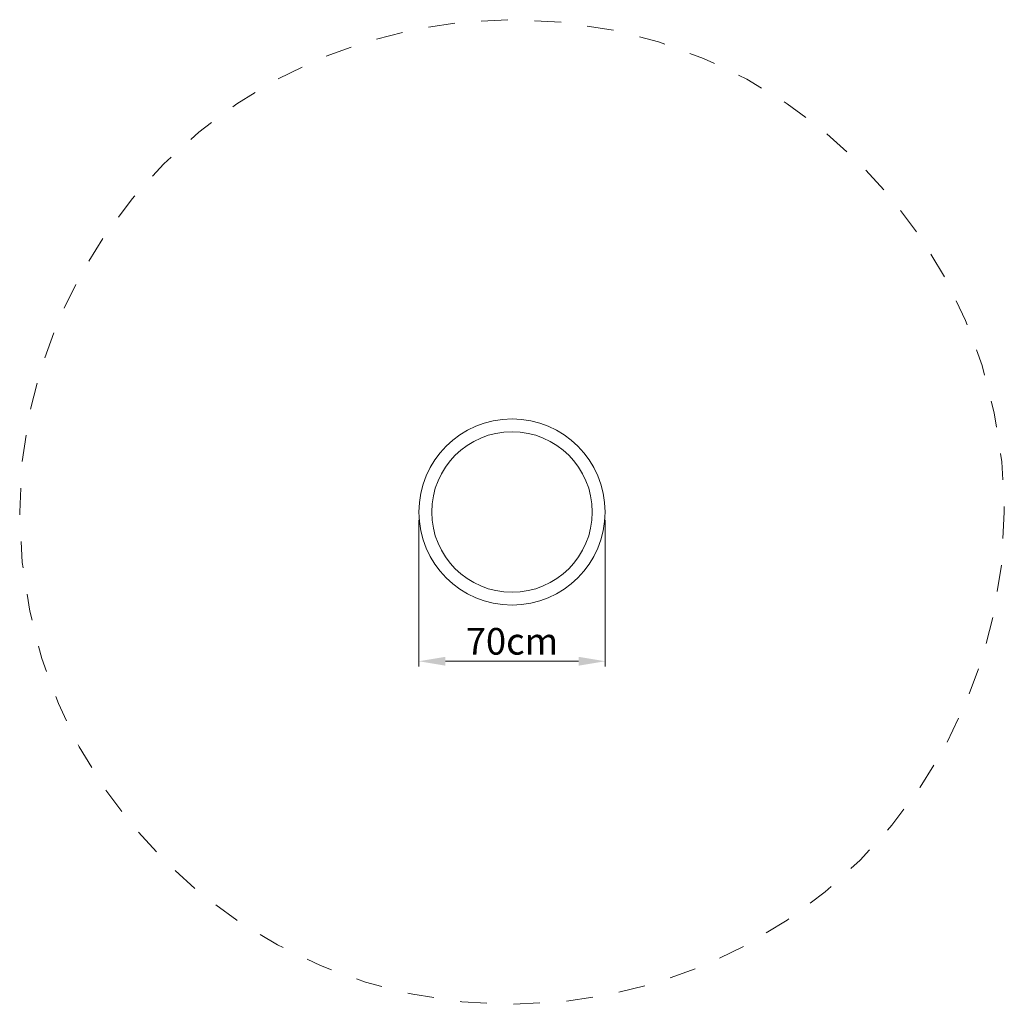
# Model space of a CAD drawing. Units: millimetres. Extents: x 1376688.95 to 1376692.65, y 778711.39 to 778715.09.
import ezdxf

# ---------------------------------------------------------------- set-up
doc = ezdxf.new("R2010")
doc.units = ezdxf.units.MM
doc.linetypes.add('ACAD_ISO10W100', pattern=[18, 12, -3, 0, -3])
for name, color, linetype, lineweight in [('Bemaßung', 9, 'Continuous', 5), ('Kontur 18', 1, 'Continuous', 18), ('Umlaufraum', 54, 'ACAD_ISO10W100', 9)]:
    doc.layers.add(name, color=color, linetype=linetype, lineweight=lineweight)
doc.styles.get("Standard").update_dxf_attribs({"font": 'tahoma.ttf'})
doc.dimstyles.new('100', dxfattribs={"dimtxt": 100, "dimasz": 100, "dimexe": 20, "dimexo": 30, "dimgap": 10, "dimtad": 1, "dimtxsty": 'Standard', "dimcen": 100, "dimazin": 0, "dimtfac": 1, "dimtmove": 0, "dimatfit": 3, "dimfxl": 1, "dimarcsym": 0})

# ---------------------------------------------------------------- blocks, each defined once
blk = doc.blocks.new('*D96')
at = {"layer": 'Bemaßung', "color": 0, "lineweight": -2, "ltscale": 0.001, "transparency": 16777216}
for p, q in [((1376690.4546, 778713.2136), (1376690.4546, 778712.6627)), ((1376691.1546, 778713.2136), (1376691.1546, 778712.6627)), ((1376690.5546, 778712.6827), (1376691.0546, 778712.6827))]:
    blk.add_line(p, q, dxfattribs=at)
at = {"layer": 'Bemaßung', "color": 0, "ltscale": 0.001, "transparency": 16777216}
for points in [[(1376690.5546, 778712.6994), (1376690.5546, 778712.6661), (1376690.4546, 778712.6827)], [(1376691.0546, 778712.6994), (1376691.0546, 778712.6661), (1376691.1546, 778712.6827)]]:
    blk.add_solid(points, dxfattribs=at)
at = {"layer": 'Defpoints', "color": 0, "ltscale": 0.001, "transparency": 16777216}
for p in [(1376690.4546, 778713.2436), (1376691.1546, 778713.2436), (1376691.1546, 778712.6827)]:
    blk.add_point(p, dxfattribs=at)
at = {"layer": 'Bemaßung', "color": 0, "ltscale": 0.001, "transparency": 16777216, "insert": (1376690.8046, 778712.7448), "char_height": 0.1, "attachment_point": 5}
blk.add_mtext('70cm', dxfattribs=at)
blk = doc.blocks.new('4321')
at = {"layer": 'Kontur 18', "color": 7, "ltscale": 0.001}
for radius in [0.35, 0.3017]:
    blk.add_circle((1376690.8046, 778713.2436), radius, dxfattribs=at)
at = {"layer": 'Umlaufraum', "color": 7, "ltscale": 0.001}
blk.add_circle((1376690.8046, 778713.2436), 1.85, dxfattribs=at)
at = {"layer": 'Bemaßung', "color": 7, "ltscale": 0.001}
dim = blk.add_linear_dim(base=(1376691.1546, 778712.6827), p1=(1376690.4546, 778713.2436), p2=(1376691.1546, 778713.2436), text='70cm', dimstyle='100', override={"dimscale": 0.001}, dxfattribs=at)
dim.commit()
dim.dimension.update_dxf_attribs({"geometry": '*D96', "text_midpoint": (1376690.8046, 778712.7448)})

msp = doc.modelspace()

# ---------------------------------------------------------------- block references
at = {"layer": 'Bemaßung'}
msp.add_blockref('4321', (0, 0), dxfattribs=at)

doc.saveas('drawing.dxf')
